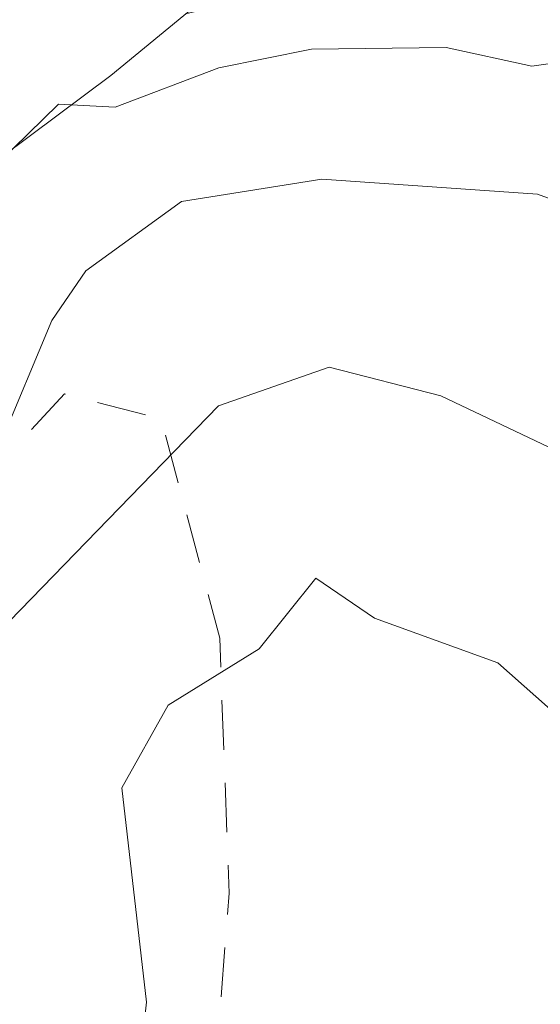
# Model space of a CAD drawing. Units: metres. Extents: x 130176 to 131102, y 6501534 to 6502263.
# Drawn here: x 130691 to 130697, y 6501956 to 6501968 of the extents above; entities that cross this region are included whole.
import ezdxf
from ezdxf.lldxf.tags import DXFTag

# ---------------------------------------------------------------- set-up
doc = ezdxf.new("R2010")
doc.units = ezdxf.units.M
doc.header["$LTSCALE"] = 0.4
for name, color, linetype, lineweight in [('Grundkarta Vätet 4 o 5 20220119#1_1_GI_strands', 7, 'Continuous', 0), ('Grundkarta Vätet 4 o 5 20220119#1_1_hojdkurva_', 7, 'Continuous', 0), ('Grundkarta Vätet 4 o 5 20220119#1_1_hojdpunkt_', 7, 'Continuous', 0), ('Grundkarta Vätet 4 o 5 20220119#1_1_klm_fastgr', 7, 'Continuous', 0), ('Grundkarta Vätet 4 o 5 20220119#1_1_vattendrag', 7, 'Continuous', 0), ('Grundkarta Vätet 4 o 5 20220119#1_1_vägkant', 7, 'Continuous', 0), ('Grundkarta Vätet 4 o 5 20220119#1_1_ägoslagsli', 7, 'Continuous', 0)]:
    doc.layers.add(name, color=color, linetype=linetype, lineweight=lineweight)
tags = doc.linetypes.add('streck_prickad', pattern=[476250, 76200, -152400, 76200, -158750, 12700, 0]).pattern_tags.tags
tags[14:15] = [DXFTag(74, 4), DXFTag(75, 0), DXFTag(340, '0'), DXFTag(46, 1.0), DXFTag(50, 0.0), DXFTag(44, 0.0), DXFTag(45, 0.0)]
tags[12:13] = [DXFTag(74, 4), DXFTag(75, 0), DXFTag(340, '0'), DXFTag(46, 1.0), DXFTag(50, 0.0), DXFTag(44, 0.0), DXFTag(45, 0.0)]
tags[10:11] = [DXFTag(74, 4), DXFTag(75, 0), DXFTag(340, '0'), DXFTag(46, 1.0), DXFTag(50, 0.0), DXFTag(44, 0.0), DXFTag(45, 0.0)]
tags[8:9] = [DXFTag(74, 4), DXFTag(75, 0), DXFTag(340, '0'), DXFTag(46, 1.0), DXFTag(50, 0.0), DXFTag(44, 0.0), DXFTag(45, 0.0)]
tags[6:7] = [DXFTag(74, 4), DXFTag(75, 0), DXFTag(340, '0'), DXFTag(46, 1.0), DXFTag(50, 0.0), DXFTag(44, 0.0), DXFTag(45, 0.0)]
tags[4:5] = [DXFTag(74, 4), DXFTag(75, 0), DXFTag(340, '0'), DXFTag(46, 1.0), DXFTag(50, 0.0), DXFTag(44, 0.0), DXFTag(45, 0.0)]
tags = doc.linetypes.add('Streckad', pattern=[127000, 0, 0, -127000, 0]).pattern_tags.tags
tags[10:11] = [DXFTag(74, 4), DXFTag(75, 0), DXFTag(340, '0'), DXFTag(46, 1.0), DXFTag(50, 0.0), DXFTag(44, 0.0), DXFTag(45, 0.0)]
tags[8:9] = [DXFTag(74, 4), DXFTag(75, 0), DXFTag(340, '0'), DXFTag(46, 1.0), DXFTag(50, 0.0), DXFTag(44, 0.0), DXFTag(45, 0.0)]
tags[6:7] = [DXFTag(74, 4), DXFTag(75, 0), DXFTag(340, '0'), DXFTag(46, 1.0), DXFTag(50, 0.0), DXFTag(44, 0.0), DXFTag(45, 0.0)]
tags[4:5] = [DXFTag(74, 4), DXFTag(75, 0), DXFTag(340, '0'), DXFTag(46, 1.0), DXFTag(50, 0.0), DXFTag(44, 0.0), DXFTag(45, 0.0)]

msp = doc.modelspace()

# ---------------------------------------------------------------- linework, layer by layer
at = {"layer": 'Grundkarta Vätet 4 o 5 20220119#1_1_GI_strands', "color": 8, "linetype": 'streck_prickad', "lineweight": 18, "true_color": 0x808080, "extrusion": (0.0003800417204228811, 0.01735283246626158, 0.9998493560400431), "elevation": 112889.0143853697, "flags": 128}
msp.add_lwpolyline([(11583.42533888483, -6502289.004051547), (11584.69192254548, -6502308.985192049), (11585.33795077759, -6502312.902849444), (11590.63824409945, -6502332.45645655), (11592.7109810717, -6502337.864019265), (11595.67484968629, -6502344.792823599), (11597.30941376154, -6502348.25884781), (11599.08343907251, -6502358.154459705), (11599.75247972293, -6502360.851411496), (11605.33634665178, -6502377.11709951), (11613.61726603275, -6502392.194228135), (11616.91752954304, -6502397.134773791), (11629.20744914533, -6502412.165114062), (11644.17063536086, -6502424.526022595), (11647.52849666181, -6502426.794331965), (11659.53564102317, -6502433.72703907), (11662.67125895809, -6502435.259812882), (11675.73164432582, -6502440.539001907), (11678.14978136038, -6502441.326912524), (11706.84519124449, -6502446.187205085), (11708.30627163584, -6502446.215722036), (11726.85879561118, -6502444.88303242), (11744.84237037889, -6502440.141134133), (11761.64165471285, -6502432.153683496), (11776.66828937384, -6502421.183395252), (11789.40297592068, -6502407.631599781), (11799.40977592231, -6502391.947811907), (11806.33786715882, -6502374.690227046), (11807.12159035412, -6502372.021972512), (11810.75644299288, -6502353.575451137), (11810.86863772468, -6502334.774762168), (11810.34434771692, -6502331.904972215), (11811.23085482854, -6502327.884031978), (11811.33005465271, -6502306.582677166), (11810.92345192741, -6502302.669691184), (11810.56581429512, -6502300.256416203), (11810.58538421656, -6502299.635686177), (11810.41251306725, -6502295.467674012), (11807.59158444398, -6502275.720539799), (11800.90504583696, -6502256.927138954), (11798.80382360639, -6502252.490781852), (11788.56617145884, -6502235.455386444), (11775.15356383988, -6502220.779604373), (11771.80463898884, -6502217.780949713), (11752.90903213741, -6502204.434727142), (11731.45024371174, -6502195.78582659), (11728.54506608803, -6502194.9887507), (11709.52146054652, -6502191.719490083), (11707.51742699031, -6502191.762938858), (11700.16851251755, -6502189.991294526), (11678.72235524383, -6502189.536005215), (11657.67255980974, -6502193.66388132), (11637.98888875325, -6502202.194060191), (11620.57834390589, -6502214.71680578), (11616.59614586612, -6502218.284880481), (11603.0964639082, -6502233.083670635), (11592.82525926932, -6502250.273623493), (11586.1801916498, -6502269.165957728)], close=True, dxfattribs=at)
at = {"layer": 'Grundkarta Vätet 4 o 5 20220119#1_1_hojdkurva_', "color": 9, "linetype": 'Continuous', "lineweight": 18, "true_color": 0xc0c0c0, "extrusion": (0.0003800417204228811, 0.01735283246626158, 0.9998493560400431), "elevation": 112889.0143853697, "flags": 128}
for points in [[(11628.76079665566, -6502391.720947376), (11628.65473674251, -6502389.566866367), (11628.04490847685, -6502389.214817524), (11626.83653591598, -6502388.988914182), (11626.87196382307, -6502388.726188047), (11627.57640457859, -6502388.193690795), (11630.77255237277, -6502387.180903786), (11631.08463955118, -6502386.809154078), (11630.45297899016, -6502385.254032005), (11630.11355578897, -6502384.877928864), (11629.07773434338, -6502384.270703741), (11628.64277476666, -6502383.16777047), (11627.25320788561, -6502383.812389522), (11626.68002127005, -6502383.833956174), (11626.4182381726, -6502383.645878734), (11626.29193373316, -6502382.603345169), (11625.83946751939, -6502381.828656754), (11625.77454676021, -6502380.186034837), (11625.57332259375, -6502379.828623113), (11625.0221885317, -6502379.513439306), (11625.28205531938, -6502378.970867614), (11624.98210482455, -6502377.973182113), (11625.32423828851, -6502377.298197945), (11626.32075076961, -6502376.74207625), (11626.63238184234, -6502376.053774837), (11626.1545380432, -6502375.466252248), (11625.64552083101, -6502375.385904032), (11625.5540477175, -6502375.731749366), (11625.1985117469, -6502376.013998656), (11624.1350149375, -6502376.057368842), (11623.79079007579, -6502375.776051817), (11623.77196127409, -6502374.857228822), (11623.50774981518, -6502374.65141183), (11623.16875267358, -6502374.849651122), (11622.46400392028, -6502375.745850507), (11621.87150295788, -6502376.056738272), (11620.55349810342, -6502376.100663317), (11619.82720862893, -6502375.718240129), (11618.71292871394, -6502375.922183712), (11617.43728089235, -6502377.8895715), (11616.54099348757, -6502378.356734255), (11612.97390849932, -6502380.981309236), (11612.16254116988, -6502381.313775505), (11608.19478733617, -6502380.532250093), (11605.41672155435, -6502378.739089519), (11603.41941002127, -6502377.959706502), (11602.5216995579, -6502376.922047878), (11601.12184866312, -6502376.924503777), (11600.14116014459, -6502376.73913979), (11599.26776631007, -6502377.026608108), (11598.85252079409, -6502376.964839705), (11598.80286605354, -6502376.325812667), (11599.3626579498, -6502375.868661994), (11600.09838412927, -6502374.665620548), (11600.30806433846, -6502374.494982625), (11600.69519508259, -6502374.559815551), (11601.7687812883, -6502375.359850963), (11602.66976276045, -6502376.122414433), (11602.94634784779, -6502375.691240227), (11602.77785897717, -6502373.677773776), (11603.16427261164, -6502372.02059602), (11605.21151117706, -6502370.34687172), (11605.59250040805, -6502369.770361965), (11605.45910446294, -6502369.474946341), (11605.08751190815, -6502369.301868359), (11603.94812012886, -6502369.637312905), (11603.53868214795, -6502370.152362123), (11602.83311842601, -6502371.788971226), (11601.00027577165, -6502372.35411974), (11600.20002808876, -6502372.197292838), (11600.13846669109, -6502371.497070825), (11601.12195768487, -6502369.689196271), (11601.39238854403, -6502367.553838952), (11602.54837130648, -6502364.273997665), (11602.51051026115, -6502363.839189368), (11602.13169292451, -6502363.266920131), (11602.70013479746, -6502362.628127379), (11602.64166950701, -6502361.356366224), (11603.04377060324, -6502360.849673801), (11604.60923535274, -6502359.655510164), (11604.86632316487, -6502359.20864149), (11604.56535965925, -6502358.798414025), (11603.31516132596, -6502358.315949913), (11602.91399895866, -6502357.999051641), (11602.31682835626, -6502357.006415983), (11601.70055620627, -6502355.465671678), (11601.39437106651, -6502354.573575511), (11601.4762901332, -6502354.427353954), (11602.14658774977, -6502353.221801646), (11603.45980869911, -6502353.483402427), (11603.89280200501, -6502353.478836316), (11610.08567976197, -6502354.812681151), (11612.00614058107, -6502354.65954467), (11613.8237815767, -6502354.214763778), (11614.26705975563, -6502353.851335305), (11614.45050475494, -6502353.324576624), (11616.09756953062, -6502352.422855034), (11617.211440982, -6502352.308653537), (11618.04677239669, -6502352.857203781), (11619.11435707045, -6502354.735446554), (11621.56449814453, -6502355.227792489), (11622.10323291242, -6502355.452823543), (11622.5036463254, -6502355.831553333), (11625.23606882451, -6502355.922529556), (11628.2365587647, -6502357.003495928), (11630.04425841122, -6502357.380530209), (11638.92647395429, -6502357.836046657), (11640.0106389983, -6502357.746611791), (11640.37117717843, -6502356.235741503), (11640.78806268065, -6502355.711503776), (11641.38058199329, -6502355.316899891), (11643.24280550419, -6502354.708249622), (11645.3640927073, -6502354.52554369), (11646.45492226859, -6502354.726611618), (11647.28391558385, -6502355.322442693), (11647.69540391927, -6502356.136175987), (11648.15464177807, -6502357.970240958), (11649.21267951465, -6502358.243722322), (11651.0500927272, -6502359.159130854), (11654.71290671394, -6502359.365764393), (11656.54551933958, -6502359.81298003), (11659.7583441581, -6502360.072871557), (11660.82059188716, -6502360.096840476), (11661.54972271857, -6502359.885917711), (11663.47927761998, -6502360.401331425), (11667.13536071629, -6502360.750981912), (11677.43772118507, -6502360.167660934), (11679.28623606779, -6502359.96263589), (11681.46232938866, -6502359.480349152), (11687.85698005149, -6502357.407352665), (11689.39374709252, -6502357.046688261), (11690.05680947259, -6502357.073830582), (11690.55699799001, -6502357.341313425), (11691.45722374191, -6502358.81018166), (11695.12511689669, -6502358.574553044), (11697.62318607854, -6502358.217843642), (11700.98228257007, -6502356.81588519), (11706.58636940302, -6502353.461417899), (11707.33007300788, -6502353.632106432), (11707.63410095378, -6502353.371202317), (11707.62312944275, -6502352.412958517), (11707.33303761598, -6502351.68183303), (11706.47537631635, -6502351.567457833), (11703.52855308673, -6502349.971242566), (11701.46507739059, -6502349.293812159), (11699.6184625121, -6502349.288489865), (11697.02010687284, -6502349.969366877), (11694.42491599566, -6502349.456227909), (11693.42439683603, -6502349.405758243), (11693.04329519644, -6502349.62764794), (11692.78947118271, -6502350.676943785), (11692.24862882497, -6502351.169659451), (11691.36028076442, -6502351.223947593), (11690.62686797223, -6502350.677251671), (11690.21380713191, -6502350.002712112), (11690.13800198208, -6502349.402375199), (11691.48967892539, -6502346.632446584), (11692.21251330388, -6502346.52344814), (11694.73599722292, -6502347.324965592), (11695.88443054947, -6502347.448622678), (11696.36962319274, -6502347.321585407), (11696.87761069776, -6502346.940095528), (11697.35016185086, -6502345.94035543), (11697.33583044999, -6502345.196955058), (11696.98841613264, -6502344.461195499), (11696.34521939779, -6502343.790060435), (11695.06198958921, -6502342.863509104), (11693.11091352169, -6502340.252896366), (11692.91960003304, -6502339.576105353), (11692.93544160264, -6502338.688337304), (11693.13811778072, -6502337.846589012), (11693.45291441877, -6502337.399773092), (11693.75420694886, -6502337.448386095), (11694.47845419255, -6502338.090349698), (11695.77506694933, -6502338.803998044), (11696.28133817358, -6502339.855127535), (11696.45720153819, -6502341.178176725), (11697.28963444285, -6502341.803744282), (11700.05800694674, -6502345.08776886), (11701.0752524843, -6502345.915437439), (11702.0602836855, -6502347.37792677), (11708.25415152836, -6502348.958116192), (11709.88796339921, -6502349.79741383), (11711.07925650229, -6502349.606120283), (11713.48054687365, -6502350.063850987), (11714.74271366047, -6502350.419532361), (11715.2721882362, -6502350.292869776), (11715.21505455535, -6502349.877783702), (11714.52808247584, -6502348.441137882), (11715.63598494404, -6502347.17066634), (11716.59493869992, -6502346.181890744), (11717.62860434225, -6502344.620497538), (11718.16174025367, -6502344.375173794), (11719.07652029443, -6502344.329701882), (11719.17052780454, -6502344.13388906), (11719.02004273629, -6502343.790924003), (11718.18050726677, -6502343.089455818), (11717.67567692443, -6502342.411873141), (11716.31922649971, -6502338.536738734), (11715.81311107168, -6502337.706973562), (11715.31987106437, -6502337.243962551), (11716.68930586269, -6502333.246413638), (11716.7176677345, -6502331.988494469), (11715.78456281012, -6502328.225788598), (11715.6919602617, -6502326.599421717), (11717.71294956058, -6502321.175451543), (11718.10728705419, -6502318.847303771), (11718.03320529644, -6502317.88619932), (11717.33647496198, -6502314.725997561), (11716.28803224433, -6502305.390184162), (11716.34817769313, -6502303.655013748), (11716.72407908191, -6502300.84619705), (11716.43459478625, -6502300.536498898), (11716.01863597466, -6502300.613430627), (11715.66611550574, -6502301.021808073), (11715.32829092526, -6502301.84829987), (11715.27434591658, -6502302.82594592), (11715.10701359611, -6502303.012173836), (11714.75693582918, -6502303.0297041), (11713.70057879789, -6502302.315040553), (11713.56683213498, -6502301.352180921), (11713.89288411539, -6502299.520977572), (11715.47503745126, -6502299.388068193), (11716.58138884463, -6502297.838656671), (11718.10226940211, -6502297.117507243), (11718.4387612951, -6502296.72430836), (11718.0664942411, -6502294.939983257), (11717.08090658204, -6502292.325115386), (11718.59972122609, -6502288.639596399), (11717.25459852921, -6502285.963619746), (11716.64112375373, -6502285.580364438), (11715.86591669148, -6502285.437560333), (11714.56548494433, -6502285.405899422), (11714.27185811462, -6502285.677377603), (11712.93483769444, -6502285.762658035), (11712.3314164994, -6502286.008907379), (11712.63585475438, -6502287.267961502), (11712.42335806632, -6502287.642621041), (11710.25044152096, -6502287.247090966), (11709.15005191369, -6502287.205285494)], [(11532.80987469072, -6502315.695208997), (11533.01741644662, -6502309.742481806), (11533.5172994418, -6502303.373808953), (11534.04773501269, -6502301.507453544), (11533.94939363661, -6502299.667973578), (11535.10388888352, -6502293.721359745), (11535.65824957694, -6502289.17038592), (11535.89943623748, -6502287.03920546), (11536.73145469319, -6502285.733334079), (11539.99156114264, -6502285.830600921), (11543.05827999776, -6502286.220870073), (11544.50497460057, -6502286.74948058), (11546.44993106893, -6502288.542937232), (11547.48578641117, -6502290.397998041), (11549.11999942358, -6502292.216511432), (11550.1913762743, -6502292.956333983), (11551.79006353634, -6502293.345476155), (11554.30943837953, -6502293.464333676), (11556.26233361388, -6502293.802794672), (11557.75569628469, -6502293.667275786), (11559.26328579837, -6502293.050442266), (11561.44701593156, -6502291.66408487), (11563.54510112027, -6502290.835006083), (11567.30194891028, -6502289.451989358), (11570.8739488668, -6502287.295969728), (11571.94336014447, -6502286.659111205), (11573.1502682825, -6502285.242769815), (11578.54303334795, -6502281.913428092), (11583.85314653846, -6502277.754771361), (11587.29234501318, -6502275.47766873), (11589.26695426711, -6502272.62962309), (11592.36616540255, -6502266.813539982), (11593.8592080649, -6502264.424832363), (11595.13212814289, -6502262.964842523), (11595.17305507251, -6502262.917900929), (11596.55894190981, -6502261.824512139), (11600.34623460714, -6502259.307888373), (11602.25056118193, -6502258.20352553), (11604.27870444124, -6502257.760947834), (11608.12255757033, -6502257.79249661), (11610.49210688637, -6502258.16561368), (11611.2988815801, -6502258.605443936), (11613.55936164034, -6502260.390495581), (11616.46187456574, -6502261.873368872), (11617.35982703361, -6502262.504750428), (11618.2196976786, -6502263.63194159), (11619.39122426503, -6502266.045317138), (11620.10759233129, -6502266.759750195), (11622.26760636956, -6502268.109080488), (11626.13193562972, -6502266.265324176), (11626.54999777669, -6502265.898993914), (11626.75508738948, -6502265.414473876), (11623.83221947607, -6502260.703693477), (11623.14951195309, -6502259.103033108), (11622.84066268888, -6502256.400864286), (11622.95695715165, -6502253.91512929), (11623.45212121649, -6502251.748834244), (11624.30451790682, -6502250.15426857), (11626.418566639, -6502249.149394631), (11632.20717681418, -6502248.911308018), (11635.59104417336, -6502251.406216496), (11637.00900093792, -6502253.613569209), (11637.65755353678, -6502256.412915821), (11637.71073783105, -6502256.57087246), (11638.8302608118, -6502260.402055943), (11639.2260848864, -6502260.672853092), (11641.46669703686, -6502262.618110185), (11642.97124048321, -6502263.664044202), (11644.04081324826, -6502264.113692597), (11645.55171096827, -6502264.244101658), (11647.56983483569, -6502265.606486766), (11649.39588917577, -6502266.574119899), (11651.8927727287, -6502269.058622603), (11655.1097122189, -6502271.554819362), (11656.78999277203, -6502272.620873707), (11658.02234306437, -6502273.296658768), (11662.07669852289, -6502274.814222265), (11667.64468619167, -6502278.776181479), (11668.77336734502, -6502279.00064138), (11670.37598030646, -6502278.943294058), (11671.97662130764, -6502279.294210809), (11676.87255057269, -6502281.234868249), (11677.69479329705, -6502281.237899372), (11678.72271552674, -6502281.581540782), (11679.8932834086, -6502282.279154186), (11681.20649694099, -6502283.330739575), (11682.12090351795, -6502284.167467818), (11682.92932530457, -6502285.258958434), (11686.02497686533, -6502286.262690835), (11686.68435650446, -6502288.12852084), (11687.22890724721, -6502288.604986284), (11688.05243351711, -6502288.931720618), (11688.34673439995, -6502288.894272051), (11694.58702030073, -6502291.513163595), (11697.43412121438, -6502292.275873165), (11698.5146338284, -6502292.382304264), (11699.26458923384, -6502292.352576591), (11702.74048943613, -6502291.441221965)], [(11729.15208262146, -6502277.284606273), (11728.18446788493, -6502277.041601217), (11727.1061803059, -6502277.291404244), (11724.85393738731, -6502278.8170464), (11723.37113087364, -6502279.571524632), (11719.50353910872, -6502279.486080728), (11717.28385687253, -6502279.078189202), (11716.57710195821, -6502279.319953538), (11715.58240803884, -6502279.972946675), (11714.5153565301, -6502280.076391542), (11713.622735812, -6502280.593185442), (11713.03695088375, -6502281.532674729), (11709.889400545, -6502284.307471033), (11709.02656974618, -6502284.409950066), (11708.40442937508, -6502284.671168677), (11705.79617877618, -6502286.668003545), (11705.12664595679, -6502288.402773458), (11705.10067667897, -6502289.453054024), (11704.25335277216, -6502290.313517692), (11703.56754389691, -6502290.291883865), (11702.32218654525, -6502290.796152208), (11701.20549388358, -6502291.046630295), (11699.57267858491, -6502291.102756181), (11698.53121009707, -6502290.90256294), (11697.90396949029, -6502291.004324604), (11695.48874939799, -6502290.09919095), (11694.25010795307, -6502289.582651091), (11693.31906940733, -6502289.399056605), (11693.24879265613, -6502289.400904399), (11691.75952634812, -6502288.624082855), (11689.67921023033, -6502287.880272998), (11688.19141017004, -6502287.159616087), (11687.33562976697, -6502285.319708589), (11685.5589240428, -6502284.314964671), (11684.7453304027, -6502281.477528661), (11683.40689900464, -6502280.205983561), (11681.91784833282, -6502279.068965368), (11679.61637369416, -6502278.012097658), (11676.2022851512, -6502277.163628628), (11672.2883206752, -6502276.317152329), (11670.96948561597, -6502276.246897956), (11668.66462738939, -6502276.484324939), (11667.39210213891, -6502276.256857147), (11665.01115891853, -6502274.381508065), (11662.82444225588, -6502273.160058719), (11661.72861030088, -6502271.97107238), (11658.39402763434, -6502269.562325966), (11657.93740363371, -6502269.081547939), (11657.50484395764, -6502268.092809129), (11657.28251838926, -6502267.94499101), (11656.74368999769, -6502267.834830821), (11654.22302191491, -6502266.022730837), (11653.37089254574, -6502264.710603441), (11650.96391902391, -6502262.692467522), (11646.90858950047, -6502258.672508839), (11645.07008166593, -6502255.87751476), (11643.90536643469, -6502253.367278402), (11642.53336815194, -6502252.258211789), (11638.82224755927, -6502246.293033391), (11635.88020203957, -6502243.45782602), (11635.07571829722, -6502241.990494344), (11633.87517278055, -6502240.731669248), (11633.12468921747, -6502239.647706758), (11628.60449853199, -6502231.265768867), (11626.31767500293, -6502227.52677959), (11625.30929957565, -6502226.306317602), (11624.77518559809, -6502225.273406832), (11622.07621166745, -6502221.110611477), (11620.53577633291, -6502219.442597423), (11619.41276301795, -6502221.251337404), (11616.93927628757, -6502222.698730852), (11615.01975661888, -6502224.507825586), (11614.19832400766, -6502224.679480714), (11613.14165398716, -6502225.599360077), (11611.77259544342, -6502226.359533374), (11609.48471424396, -6502227.46545262), (11607.74164077508, -6502227.949641925), (11606.39954242843, -6502228.596301568), (11605.25513339432, -6502229.695863), (11603.82831269403, -6502231.80957361), (11602.76128343109, -6502234.189912012), (11602.16946653683, -6502234.912329905), (11601.59770037885, -6502235.316308715), (11600.86000327376, -6502235.512439458), (11598.97796953594, -6502235.493438223), (11596.69167906368, -6502236.121552073), (11594.55778280118, -6502236.473708274), (11594.27147957108, -6502236.520956799), (11593.53999931843, -6502236.806747426), (11592.78233986075, -6502237.384366784), (11591.27872065091, -6502238.820905388), (11590.23795879202, -6502240.303394305), (11589.64048312135, -6502241.771079379), (11588.7986903579, -6502244.819720934), (11588.72401559953, -6502247.624304668), (11587.90898303385, -6502252.874632319), (11586.2146598906, -6502261.001380187), (11584.67064401829, -6502265.554838921), (11584.09354141077, -6502266.170749994), (11580.65515479517, -6502269.662577258), (11575.69300745643, -6502275.070850539), (11570.27708428841, -6502279.596083603), (11567.45476906468, -6502282.328593936), (11565.59340389177, -6502283.512125387), (11560.61566076857, -6502286.221497308), (11557.0853472249, -6502287.048943075), (11552.70387370691, -6502287.54794047), (11550.59328297267, -6502287.21357692), (11548.22876013903, -6502285.704238067), (11547.9395187623, -6502285.123272666), (11548.05159604948, -6502284.437074449), (11546.4121189418, -6502283.698370546), (11545.42365930688, -6502283.66478031), (11544.31636347562, -6502282.686407354), (11542.29648630035, -6502282.102320176), (11541.25665767711, -6502281.505050687), (11540.60189881508, -6502280.705843781), (11539.89611398177, -6502278.693386734), (11539.5465838264, -6502278.130901818), (11539.1121080576, -6502277.812879388), (11538.90454676563, -6502277.750153554), (11538.84538954805, -6502277.8762344), (11539.19642418457, -6502279.03233086), (11538.88329996331, -6502280.167055324), (11538.54179654023, -6502280.379973127), (11537.79106727291, -6502280.286659827), (11537.0184394772, -6502280.412292771), (11534.33863380648, -6502277.852266774), (11534.25874382008, -6502277.453632438), (11535.24024514409, -6502275.355193878), (11535.34319055129, -6502274.371464018), (11535.22395481691, -6502273.154282501), (11534.44890050614, -6502270.588949986), (11534.28015475127, -6502268.453635862), (11534.07703740559, -6502265.055115698), (11534.23684894076, -6502264.232584413), (11533.50148815639, -6502262.465647927), (11533.18804570151, -6502260.288106637), (11533.38776976869, -6502259.378976147), (11532.97476065986, -6502256.859080834), (11533.14920096276, -6502252.933915663), (11533.55895281189, -6502250.848547506), (11533.30914866983, -6502247.722855582), (11533.41556567364, -6502246.260025593), (11533.0335251141, -6502242.904419178), (11532.7615107378, -6502242.493741253), (11532.70694803575, -6502241.953503669), (11532.31570509462, -6502241.644211835), (11533.07119270065, -6502238.683812007), (11532.84985900902, -6502236.64173393), (11532.42837210908, -6502235.561434129), (11532.47614092988, -6502231.357517684), (11531.88277848465, -6502228.897024656), (11531.98085563325, -6502230.807722333), (11531.17410478238, -6502230.6890731), (11530.63128654071, -6502231.054203839), (11530.38911287903, -6502230.915010829), (11530.34870606693, -6502230.817308646)], [(11529.8160553196, -6502196.056600736), (11529.99788292023, -6502198.771059723), (11530.44869166131, -6502199.648439522), (11532.09304158787, -6502201.081816123), (11532.3264904151, -6502201.623259544), (11533.54949093805, -6502208.377365981), (11534.42958648903, -6502210.806761286), (11534.85434636474, -6502213.386882106), (11534.94203290639, -6502215.389010935), (11534.13671054248, -6502220.326245142), (11535.22875420974, -6502223.023586827), (11535.76251696505, -6502228.272427673), (11535.82387399879, -6502229.213677304), (11534.45679784958, -6502233.226845043), (11534.07734039511, -6502233.764095682), (11534.6961391198, -6502235.93050791), (11534.9035997932, -6502238.070230315), (11534.79011592403, -6502239.843039289), (11535.10455937864, -6502240.678262101), (11537.6757128777, -6502242.452148749), (11537.66512366245, -6502243.227958636), (11537.36386705755, -6502247.5850545), (11537.44149624405, -6502249.362580541), (11539.20270927904, -6502255.721143023), (11540.42674609735, -6502259.159341831), (11541.03764523199, -6502260.16203221), (11541.05023175582, -6502261.21825491), (11541.68323725219, -6502262.7594518), (11542.04226692138, -6502265.221465521), (11543.85101503684, -6502268.683337957), (11541.72741000237, -6502269.530759691), (11541.205520172, -6502269.915481395), (11540.83200809561, -6502271.413203772), (11540.89349640478, -6502272.301229794), (11541.56957531163, -6502274.280763447), (11541.93635301442, -6502276.22140208), (11543.16847991423, -6502278.364020611), (11543.62528944388, -6502278.885896264), (11544.86627204085, -6502279.662493879), (11545.15304832867, -6502280.484421495), (11545.61928852079, -6502281.211534892), (11546.80680542467, -6502282.161007942), (11548.05850678317, -6502282.410822902), (11550.04935536259, -6502281.901458286), (11551.38125926648, -6502281.336143964), (11552.98232651057, -6502281.717492617), (11554.3830998931, -6502281.554884054), (11557.67152758431, -6502280.37846335), (11560.96562127138, -6502278.328263856), (11568.24625122191, -6502273.263978824), (11569.2599300724, -6502271.742626089), (11570.42938940645, -6502271.072212493), (11571.13942776175, -6502270.360398465), (11572.86164300405, -6502267.610234426), (11574.99548486038, -6502264.656516636), (11575.80587381621, -6502264.229129462), (11576.94043129633, -6502264.110036584), (11577.23917870244, -6502263.856828126), (11577.65102325131, -6502263.244365805), (11577.66930113406, -6502262.193584268), (11578.84324242786, -6502260.796526344), (11579.34313865837, -6502259.887152581), (11580.05050317171, -6502258.037227354), (11581.9513578159, -6502250.970537741), (11582.56273602114, -6502246.569465943), (11582.6243420373, -6502244.337426543), (11582.22974081197, -6502242.221887239), (11582.67906155874, -6502238.808418968), (11582.58044925135, -6502236.984524474), (11581.12113183887, -6502233.7095202), (11580.12392148415, -6502230.695132677), (11578.19840840223, -6502227.271456587), (11576.78440653171, -6502224.070853104), (11574.59612181287, -6502221.181486155), (11573.53062019953, -6502219.375859748), (11571.581284711, -6502216.928704842), (11570.16005790832, -6502214.397490322), (11570.39499285832, -6502213.281176024), (11572.97245897421, -6502207.841432461), (11571.57074766688, -6502204.165264083), (11573.95121130516, -6502203.473818867), (11576.01688543352, -6502202.214902813), (11578.09652228821, -6502201.558948728), (11580.07630635426, -6502201.206797921), (11581.95623762938, -6502201.15845035), (11583.73631611558, -6502201.413906055), (11584.71327812612, -6502201.130741519), (11586.37294228981, -6502201.455218197), (11590.50767376596, -6502201.140462902), (11592.04200926697, -6502200.903792484), (11593.29883213372, -6502201.45761801), (11593.80132215792, -6502201.582678436), (11594.56762172857, -6502201.773396152), (11595.64205937791, -6502201.790219989), (11596.65671493764, -6502201.519898993), (11598.04290339793, -6502200.48058225), (11599.85044848634, -6502197.674112131), (11600.25865765881, -6502197.389826986), (11603.76691296958, -6502193.895358407), (11605.56389350248, -6502192.500372039), (11607.98549089767, -6502192.068522448), (11610.5497409206, -6502192.068413713), (11614.77331800141, -6502193.773160446), (11617.06163294499, -6502195.026012756), (11618.60615951239, -6502196.959490511), (11621.02428610168, -6502200.989305859), (11622.84755897925, -6502205.973822475), (11624.39592530457, -6502207.49859583), (11625.56176848019, -6502209.381141418), (11627.15356592194, -6502212.667399503), (11628.03623859723, -6502214.997492351), (11630.23845971297, -6502219.203371637), (11631.63293442504, -6502222.713807235), (11634.20181937296, -6502225.281322782), (11634.73084193743, -6502226.539347329), (11634.58232745476, -6502228.005075449), (11636.69169980106, -6502229.841254639), (11636.78564630873, -6502231.078560333), (11638.75535758435, -6502235.114196764), (11640.2756672655, -6502239.666359862), (11640.29397305107, -6502240.233235638), (11640.9249973873, -6502242.405291786), (11642.13364215484, -6502245.108548882), (11644.38124145092, -6502248.684997723), (11646.97756662156, -6502251.565408028), (11648.06093467745, -6502253.380118312), (11648.81727395278, -6502254.14482354), (11649.68870246565, -6502256.013724716), (11650.51712124118, -6502257.278800096), (11651.04336717473, -6502257.984888829), (11653.13000176152, -6502259.894237952), (11654.61568768366, -6502261.529555915), (11655.33888227529, -6502262.882209474), (11657.05779993913, -6502264.688602507), (11657.89469571595, -6502266.494818833), (11659.09676285462, -6502268.162119055), (11663.12904703779, -6502271.712604762), (11666.99304879876, -6502274.003455632), (11668.16725905349, -6502274.140762879), (11673.83633996689, -6502273.553327592), (11675.22867319677, -6502273.592195471), (11676.64462110008, -6502274.131316116), (11680.26192554403, -6502275.581981793), (11682.37999132339, -6502275.936810589), (11683.4943990905, -6502276.546324378), (11684.62280824452, -6502277.604481864), (11685.70932471118, -6502278.967915822), (11686.52280273299, -6502280.53684978), (11687.22627295569, -6502282.559569825), (11687.76913786575, -6502283.2979545), (11688.5135122315, -6502283.891253454), (11689.38189881949, -6502285.067468503), (11690.1949107641, -6502285.5348215), (11692.41957492233, -6502286.218559707), (11693.93336230681, -6502287.190038625), (11695.5190808064, -6502287.81165781), (11696.74427463873, -6502288.768224404), (11698.42990832258, -6502289.352966769), (11701.0455490534, -6502289.477335187), (11702.73976863483, -6502289.166191782), (11703.87751024012, -6502288.302570573), (11704.27729134466, -6502287.690729973), (11704.88235915221, -6502286.159091057), (11708.02979344932, -6502283.248552968), (11709.18052770723, -6502282.666285631), (11709.94594669296, -6502282.024534264), (11710.76529664841, -6502280.701979493), (11711.03987851956, -6502279.63940378), (11712.38024116848, -6502277.71618646), (11712.9038758508, -6502276.655952188), (11714.03032423475, -6502276.304612484), (11715.56174900271, -6502275.005174795), (11716.60007577336, -6502275.254311616), (11720.73708466157, -6502275.726862947), (11724.2733552087, -6502275.720160428), (11725.0785839155, -6502275.426404221), (11725.87566902783, -6502274.916411355)], [(11584.31931373191, -6502131.520886961), (11586.87653246064, -6502131.859612621), (11587.40222253073, -6502132.358682653), (11587.66369895391, -6502133.179519672), (11587.50358025739, -6502133.557227135), (11586.74758757941, -6502134.006843904), (11587.71391542282, -6502134.417567132), (11588.0960414496, -6502134.822493117), (11590.48792808391, -6502136.160506211), (11590.56844313277, -6502135.937181855), (11589.93413275687, -6502134.027193344), (11590.0555389277, -6502133.250798968), (11590.80843684114, -6502132.458986737), (11592.28708211652, -6502131.73979244), (11592.71721812069, -6502131.530579744), (11593.81089682674, -6502131.410325243), (11595.18728691097, -6502131.595664009), (11599.52793452915, -6502132.837685668), (11601.47388189579, -6502133.651879302), (11604.20653192718, -6502135.670762477), (11605.38908769157, -6502136.201485458), (11608.01513564287, -6502136.156676447), (11615.80056369366, -6502135.479203479), (11616.42594817808, -6502135.361420683), (11617.32545711047, -6502135.669206709), (11619.94684832274, -6502137.561485241), (11622.39371067107, -6502138.931556173), (11624.71985234117, -6502139.642190719), (11626.92527333281, -6502139.693388863), (11629.00997364798, -6502139.085150626), (11631.89034623206, -6502134.846123794), (11634.37877674295, -6502134.751942007), (11639.17249756909, -6502136.780115828), (11640.47760101743, -6502137.488706467), (11641.06291829633, -6502137.983502088), (11641.23693279662, -6502138.526259644), (11641.16551029435, -6502139.14160997), (11639.87592790564, -6502142.684799571), (11639.3709998647, -6502145.043569376), (11638.82494751914, -6502145.090702744), (11638.57424808586, -6502145.466401624), (11638.73389233377, -6502148.01981518), (11637.95730332149, -6502150.180097394), (11636.83428561771, -6502155.883877043), (11636.04161559679, -6502159.782824686), (11634.49942165541, -6502167.787332454), (11634.65277501519, -6502180.431153429), (11634.26673730795, -6502183.874531503), (11634.30804800385, -6502185.498654487), (11635.01609759422, -6502192.411975253), (11635.72280785065, -6502197.197304985), (11635.13825017561, -6502203.450353413), (11635.83839549426, -6502210.525518724), (11636.3858587, -6502212.662340219), (11636.45697323929, -6502214.118447714), (11636.81426776044, -6502215.684719535), (11637.88981117536, -6502217.752563201), (11638.49622327165, -6502218.261514692), (11639.33654793675, -6502219.729659966), (11639.89382152947, -6502220.572195574), (11640.46854777472, -6502222.50001471), (11641.40005699764, -6502224.477130516), (11641.36370416632, -6502225.097445657), (11640.8449968375, -6502225.645063239), (11641.72047536748, -6502227.227458468), (11642.30428353066, -6502229.890419947), (11642.23275851929, -6502231.51259679), (11641.83389004945, -6502233.250434575), (11642.12666208482, -6502235.08602114), (11645.36028954389, -6502240.923038689), (11645.56685463204, -6502242.757708327), (11648.7187012486, -6502246.845457997), (11650.95013008718, -6502249.543600835), (11651.86468292779, -6502252.735634749), (11652.40035433608, -6502254.074152292), (11653.51327258845, -6502255.140160746), (11654.00328918943, -6502256.326501059), (11655.62592956111, -6502257.579430944), (11655.94133809547, -6502257.985160717), (11656.5393768367, -6502259.253328504), (11656.85944771076, -6502260.883140448), (11660.38448784805, -6502264.596909462), (11661.91633955334, -6502265.669901125), (11663.22011368561, -6502266.750947174), (11664.00068220591, -6502267.367554025), (11664.83149432185, -6502267.725359943), (11667.48459234195, -6502269.744263362), (11668.57179430758, -6502270.037807876), (11670.47509900244, -6502270.252065612), (11672.10436347225, -6502270.121230649), (11672.9378869075, -6502269.775328359), (11673.66214008454, -6502269.115129449), (11674.35560391852, -6502268.327561313), (11676.2471299545, -6502267.902179612), (11677.99105411703, -6502269.942314087), (11680.16679578807, -6502271.268470488), (11682.00397834389, -6502271.313092155), (11682.7234501969, -6502271.96596048), (11683.32157464272, -6502273.104416312), (11684.22224692497, -6502274.077683042), (11689.81792200111, -6502275.962877347), (11690.85161677668, -6502276.852446781), (11692.29214745778, -6502277.66742516), (11694.17506788549, -6502279.23081385), (11694.75144974677, -6502280.537887902), (11695.41380365644, -6502281.240799256), (11697.04433345609, -6502282.185925946), (11698.78432350947, -6502283.661903324), (11700.29132498337, -6502284.170633912), (11701.01302260277, -6502284.640781744), (11701.67820941779, -6502283.769900212), (11702.76620729738, -6502283.059864002), (11703.30445211397, -6502282.046763159), (11702.95068517486, -6502279.455114903), (11703.12213201842, -6502277.439665666), (11703.53785188904, -6502276.483433), (11704.293392212, -6502275.47453594), (11704.50341178224, -6502274.155363346), (11705.13446071232, -6502272.205481405), (11706.23350451423, -6502270.561650697), (11706.31869436169, -6502268.619845915)]]:
    msp.add_lwpolyline(points, dxfattribs=at)
at = {"layer": 'Grundkarta Vätet 4 o 5 20220119#1_1_hojdkurva_', "color": 9, "linetype": 'Continuous', "lineweight": 18, "true_color": 0xc0c0c0, "extrusion": (0.0003800417204228811, 0.01735283246626158, 0.9998493560400431), "elevation": 112889.0143853696}
msp.add_lwpolyline([(11723.70300858435, -6502273.284405079), (11723.6729157031, -6502273.372774244), (11721.48900897114, -6502273.010810833), (11717.58075814994, -6502272.696959917), (11714.02574587435, -6502272.809608625), (11711.71969795766, -6502273.494508508), (11710.31241582201, -6502274.110552823), (11707.43021976165, -6502274.843552955), (11707.2433834657, -6502277.040916923), (11707.02897875206, -6502277.401418013), (11707.10702289029, -6502278.360037614), (11706.23140455416, -6502276.960999778), (11706.02608201882, -6502276.956508763), (11705.86303995613, -6502277.40937088), (11707.24274865748, -6502280.728872823), (11707.34525175997, -6502281.595165536), (11705.63986987766, -6502283.04122625), (11702.23577201141, -6502286.701520219), (11700.90668582938, -6502287.199079075), (11699.54598655459, -6502286.88365397), (11696.39341551614, -6502285.462597304), (11695.44512281813, -6502284.550854009), (11693.25025798547, -6502283.368179984), (11691.10912650481, -6502282.735153872), (11689.64024059885, -6502280.682482836), (11688.83119113429, -6502278.723755046), (11686.80234086795, -6502276.562818033), (11685.7658937758, -6502275.96155269), (11683.56749670609, -6502275.105971116), (11681.52366030464, -6502273.677974634), (11677.5578255535, -6502272.403272646), (11676.98619991183, -6502272.038263001), (11676.10872209672, -6502271.175943159), (11675.12592210842, -6502270.608444946), (11674.09815143037, -6502271.241916087), (11670.41159365277, -6502272.433436337), (11668.32928436197, -6502272.371385596), (11664.84131420574, -6502270.812263596), (11663.06740543939, -6502269.140606554), (11661.04283071043, -6502267.610563762), (11658.94235495739, -6502265.671289181), (11657.57080225736, -6502263.519784653), (11656.13698600341, -6502261.836763892), (11655.86791339383, -6502261.237824731), (11655.69759665203, -6502260.026301783), (11654.86172016804, -6502258.342121815), (11652.80899504167, -6502256.521720661), (11652.43153800989, -6502255.885030832), (11650.56078936882, -6502253.969516714), (11650.02016264934, -6502252.73029609), (11648.85475611524, -6502251.807439121), (11648.31704655482, -6502249.836518469), (11646.56193133716, -6502247.458420863), (11645.73665864642, -6502246.843707746), (11644.24468818299, -6502245.412239891), (11643.84564981115, -6502244.744506927), (11643.71947775733, -6502243.961723196), (11642.30542543077, -6502241.535949519), (11642.09731006899, -6502239.313060383), (11641.02466447447, -6502236.402395268), (11639.81420318867, -6502231.086975175), (11639.47908853542, -6502229.648004981), (11639.45564719159, -6502229.317585857), (11639.47690008757, -6502228.776477698), (11639.25986558025, -6502228.312987491), (11638.76904697794, -6502227.547283626), (11637.57534914017, -6502226.418211469), (11637.43923426283, -6502226.070973835), (11637.77097210277, -6502224.818044811), (11637.71913713927, -6502224.013890577), (11637.04710612623, -6502222.637471671), (11636.47310244153, -6502221.85922468), (11635.61133407665, -6502219.138770834), (11634.32782761916, -6502216.565136506), (11633.7026608855, -6502214.269101525), (11632.8622126075, -6502207.996803208), (11632.2280170757, -6502206.970140641), (11631.95646813125, -6502205.377748057), (11630.8125662251, -6502202.179157506), (11628.39811282797, -6502195.231445541), (11628.23171698444, -6502193.818194321), (11628.5361600556, -6502192.285670682), (11624.99739044733, -6502188.920331452), (11618.36847042042, -6502182.010011377), (11616.50158438746, -6502180.49660669), (11614.4056107845, -6502179.062063986), (11612.3620794263, -6502178.024691827), (11610.76891851696, -6502177.560077457), (11609.22789506377, -6502177.514013022), (11607.0203856862, -6502178.127364291), (11605.95739970798, -6502180.309214604), (11604.19631069139, -6502181.956284677), (11602.34160047189, -6502182.588431044), (11599.68690510044, -6502182.888816469), (11598.81602316273, -6502182.628367188), (11598.03778253097, -6502182.153434148), (11595.89076218217, -6502181.07046981), (11594.64313304551, -6502179.084586602), (11594.35164095383, -6502177.749037724), (11594.33148838692, -6502176.601962211), (11595.18800930166, -6502173.85940905), (11595.25635302306, -6502172.730003886), (11594.97251379818, -6502171.413581039), (11593.51414741738, -6502166.980395865), (11593.02949280379, -6502165.982781395), (11592.85025675332, -6502165.613841381), (11592.08733371129, -6502164.709714723), (11588.32651194794, -6502162.752035681), (11585.10461202583, -6502161.98283358), (11580.55313523146, -6502161.490229532), (11579.33277859001, -6502161.973224823), (11577.47981460077, -6502163.265860525), (11576.51163783203, -6502163.346806698), (11575.20485540406, -6502162.890905859), (11574.06536332888, -6502162.145661399), (11573.24048715334, -6502161.213979566), (11572.32794473583, -6502159.632413846), (11570.57086501058, -6502158.231475066), (11570.51652554454, -6502158.279002037), (11568.72755613811, -6502159.843689803), (11569.31419414837, -6502160.648869212), (11568.4382355216, -6502162.401940593), (11566.46666037306, -6502162.978749214), (11565.65750921955, -6502163.525791769), (11564.09097613313, -6502166.788614991), (11563.83217443113, -6502168.041687827), (11562.82205584555, -6502169.770389656), (11562.6524441058, -6502170.306160481), (11562.28416768535, -6502172.446712852), (11562.76418691114, -6502173.360470273), (11562.73626060065, -6502173.819652995), (11562.18116331123, -6502174.552748397), (11559.66326092264, -6502176.838634619), (11559.08620502787, -6502179.090094156), (11558.4411048053, -6502179.808499213), (11558.3998481339, -6502181.158990154), (11558.21095328572, -6502181.968693631), (11557.66224171766, -6502182.806736077), (11556.83903050473, -6502183.417133931), (11556.18048786431, -6502184.159848151), (11554.98976830632, -6502188.366510449), (11554.28030564147, -6502189.345629551), (11554.90393583666, -6502191.056426522), (11555.86408369938, -6502194.854437667), (11556.46393108202, -6502199.559775027), (11557.24197729923, -6502201.343759218), (11558.02199431742, -6502205.100102342), (11559.78354459486, -6502206.809922656), (11560.33154286402, -6502207.759402554), (11561.37024352185, -6502213.328221612), (11561.94410456671, -6502216.443027588), (11562.92441004666, -6502217.210949557), (11563.81286760571, -6502218.291212802), (11565.43346411281, -6502219.746019598), (11567.18869029079, -6502222.045425884), (11572.08693714772, -6502230.36744511), (11572.78980239806, -6502232.14502924), (11573.72253820267, -6502235.684726628), (11574.65202717793, -6502242.551805676), (11574.69077768996, -6502244.958711222), (11574.23585614351, -6502249.021276592), (11573.18577377507, -6502251.859701323), (11570.51512024783, -6502256.344265454), (11569.32503640496, -6502259.533073756), (11568.65728391872, -6502260.302679964), (11564.83115737887, -6502263.519699989), (11560.92555607543, -6502266.200451282), (11556.85974081063, -6502269.717348751), (11555.76531542981, -6502269.724937084), (11553.43240786734, -6502269.062244259), (11551.23518576232, -6502271.149840153), (11550.68194655754, -6502272.020508734), (11549.76338360759, -6502271.401335029), (11548.41619538985, -6502269.641053535), (11547.87829165827, -6502268.584783903), (11547.90935276912, -6502267.903934333), (11547.14877301305, -6502264.71340679), (11546.9890439592, -6502261.139622255), (11547.12818281762, -6502257.611850475), (11546.3959055739, -6502256.2218465), (11546.63245684837, -6502254.862540598), (11546.45423597441, -6502252.781907165), (11546.20928121801, -6502251.523019365), (11545.70849439036, -6502250.11436322), (11544.94676140574, -6502244.577611996), (11544.33821497596, -6502241.09597307), (11543.31520787314, -6502238.662425786), (11544.00345351659, -6502235.6562369), (11543.46795343813, -6502233.54148107), (11543.35288760314, -6502231.196328491), (11542.22412990792, -6502227.986713261), (11541.44208684635, -6502227.019372039), (11539.96903280645, -6502225.686614191), (11539.46285295066, -6502227.259613713), (11539.17553738546, -6502227.032590024), (11538.94772544464, -6502226.191268623), (11537.79094546946, -6502219.381938807), (11537.77157626181, -6502216.580086291), (11537.03870770113, -6502210.741891743), (11535.65067940415, -6502203.194778165), (11535.57210766935, -6502202.574950737), (11534.97425993465, -6502201.836026531), (11531.37980339173, -6502199.383111919), (11530.34753130358, -6502198.304274837), (11530.04220861287, -6502197.247500569), (11529.98325532045, -6502196.051694189)], dxfattribs=at)
at = {"layer": 'Grundkarta Vätet 4 o 5 20220119#1_1_hojdpunkt_', "color": 8, "linetype": 'Continuous', "lineweight": 18, "true_color": 0x808080, "extrusion": (0.0003800417204228811, 0.01735283246626158, 0.9998493560400431), "elevation": 112889.0143853697, "flags": 128}
msp.add_lwpolyline([(12057.09740918436, -6502578.386398409), (11386.31457784145, -6502592.929414636), (11370.60869992157, -6501868.510689059)], dxfattribs=at)
at = {"layer": 'Grundkarta Vätet 4 o 5 20220119#1_1_klm_fastgr', "color": 20, "linetype": 'Streckad', "lineweight": 18, "true_color": 0xff3f00, "extrusion": (0.0003800417204228811, 0.01735283246626158, 0.9998493560400431), "elevation": 112889.0143853696}
msp.add_lwpolyline([(11835.2312788499, -6502014.618043406), (11836.42264075643, -6502024.206081368), (11866.27748213249, -6502264.47326651), (11819.77749558571, -6502392.531903777), (11721.26815549558, -6502371.118710253), (11604.00867790505, -6502345.629723405), (11575.33361361543, -6502477.547171932), (11692.59308432813, -6502503.03617321), (11721.26815549558, -6502371.118710253)], dxfattribs=at)
at = {"layer": 'Grundkarta Vätet 4 o 5 20220119#1_1_vattendrag', "color": 171, "linetype": 'Continuous', "lineweight": 18, "true_color": 0x7f7fff, "extrusion": (0.0003800417204228811, 0.01735283246626158, 0.9998493560400431), "elevation": 112889.0143853697, "flags": 128}
msp.add_lwpolyline([(11710.31829086834, -6502346.675994007), (11703.92395613902, -6502345.230169815), (11699.16506481688, -6502342.335212792), (11696.53272307947, -6502336.839450127), (11695.61086106487, -6502330.252318041), (11693.64581134037, -6502327.11618681), (11694.02773316179, -6502321.950733931), (11693.9701501959, -6502315.785686253), (11692.72533301129, -6502313.00129202), (11689.54358801603, -6502310.091603792), (11687.73262833953, -6502308.101118973), (11687.86596173748, -6502307.024480758), (11688.93593222287, -6502306.440943941), (11687.68709762236, -6502303.226430104), (11685.71133478712, -6502298.943313251), (11683.47493128039, -6502297.458652238), (11683.66924003866, -6502295.234358815), (11685.0092251668, -6502292.855978571), (11685.9900983794, -6502290.409259737), (11687.47546915454, -6502288.2446001), (11689.71455093896, -6502290.016007518), (11692.18208951858, -6502293.219138148), (11694.41112776257, -6502293.915246551), (11698.35064573016, -6502293.519985526), (11699.77437157714, -6502292.431294507), (11701.78030958098, -6502292.2691725), (11703.62947925796, -6502290.674657667), (11709.10998680574, -6502286.393588992), (11709.28684221233, -6502289.976579838), (11711.19091657777, -6502294.260366288), (11714.76194865842, -6502292.793154255), (11714.92206483191, -6502294.583980078), (11713.81254520661, -6502298.60914334), (11711.62769854155, -6502302.644350607), (11711.67590753513, -6502307.80578587), (11711.79111801352, -6502312.464745336), (11713.61747778587, -6502316.104021981), (11712.74110194212, -6502322.062714668), (11709.98341709024, -6502326.174965329), (11708.73319880425, -6502330.488214199), (11709.05276158109, -6502333.998179245), (11710.30092661246, -6502337.141006482), (11713.80290395373, -6502343.632346355)], close=True, dxfattribs=at)
at = {"layer": 'Grundkarta Vätet 4 o 5 20220119#1_1_vägkant', "color": 34, "linetype": 'Streckad', "lineweight": 18, "true_color": 0x994c00, "extrusion": (0.0003800417204228811, 0.01735283246626158, 0.9998493560400431), "elevation": 112889.0143853696}
msp.add_lwpolyline([(11860.89849932677, -6502281.52724089), (11852.16514794759, -6502308.092797774), (11843.98947959722, -6502331.67005454), (11843.41912394482, -6502333.474394941), (11842.92740494039, -6502334.224018238), (11842.43571106326, -6502334.973658856), (11841.94400570801, -6502335.7232953), (11841.45225225839, -6502336.472906091), (11840.98691188846, -6502337.139529678), (11840.48877109422, -6502337.780933806), (11839.84805895607, -6502339.307014657), (11838.99505544399, -6502340.540717734), (11837.8615938609, -6502341.351502706), (11836.06478486488, -6502342.023360471), (11835.27943986831, -6502342.519251888), (11834.56074773563, -6502342.926348832), (11833.83413146742, -6502343.307906108), (11833.09764198405, -6502343.662511958), (11832.34933025476, -6502343.988754659), (11831.58724721789, -6502344.285222495), (11830.92879269999, -6502344.525439269), (11830.27019270484, -6502344.76414669), (11829.61083132266, -6502345.000094547), (11828.95009261597, -6502345.232032548), (11828.28736066731, -6502345.458710445), (11827.1750957005, -6502345.835843146), (11826.06340580763, -6502346.214475635), (11824.9508207185, -6502346.590169105), (11823.83587020939, -6502346.958484764), (11822.71708400795, -6502347.314983748), (11821.11586690015, -6502347.813458073), (11819.51461093423, -6502348.311801098), (11817.91334248036, -6502348.810100295), (11816.31208790679, -6502349.308443091), (11814.71087356341, -6502349.806916945), (11784.68021771837, -6502358.986990245), (11768.22831143935, -6502362.078904303), (11758.82822106044, -6502362.999381789), (11718.25972161198, -6502365.714517131), (11679.18871920005, -6502368.375634354), (11678.70631175583, -6502368.4479077), (11678.22390431135, -6502368.520181036), (11677.74149686812, -6502368.592454381), (11677.25908942461, -6502368.664727716), (11676.7766819814, -6502368.737001064), (11676.0324941535, -6502368.856202393), (11675.29115380819, -6502368.990004152), (11674.55212233648, -6502369.137901787), (11673.81486109243, -6502369.299390796), (11673.07883146558, -6502369.473966651), (11672.42225139671, -6502369.666001145), (11671.7842438433, -6502369.907628059), (11671.16085370245, -6502370.18950159), (11670.54812589301, -6502370.502275967), (11669.94210530378, -6502370.836605367), (11669.32665187949, -6502371.200606979), (11668.73070505094, -6502371.583278683), (11668.15014768704, -6502371.984975168), (11667.58086269271, -6502372.406051134), (11667.01873294986, -6502372.84686127), (11666.48319035225, -6502373.287237314), (11665.96497995178, -6502373.740020187), (11665.46895483508, -6502374.213212787), (11664.99996809077, -6502374.714818019), (11664.56287280789, -6502375.252838803), (11664.30795271903, -6502375.608741238), (11664.0707464426, -6502375.972292871), (11663.84960009467, -6502376.343666647), (11663.64285983623, -6502376.723035499), (11663.44887181666, -6502377.110572388), (11663.18434894101, -6502377.65942198), (11662.92185579613, -6502378.208327021), (11662.66595447644, -6502378.759547502), (11662.42120707581, -6502379.315343342), (11662.19217568802, -6502379.877974503), (11662.11774885106, -6502380.07002903), (11662.04332201288, -6502380.262083544), (11661.96889517492, -6502380.45413807), (11661.89446833698, -6502380.646192597), (11661.82004150104, -6502380.838247122), (11658.28947227603, -6502396.859168169), (11665.88165654759, -6502398.51418402), (11679.59657253743, -6502401.52685914), (11682.48123519295, -6502389.398477862), (11674.26990323865, -6502387.733481073), (11674.71084708286, -6502385.168338823), (11671.77353109907, -6502384.625610427), (11671.48172291507, -6502384.488594055), (11671.1895916385, -6502384.352458321), (11670.89757581226, -6502384.215979816), (11670.60611395179, -6502384.077935105), (11670.31564458943, -6502383.937100846), (11670.0882209469, -6502383.792962899), (11669.88685567923, -6502383.611684826), (11669.70024146552, -6502383.409392508), (11669.51707098465, -6502383.202211817), (11669.3260369136, -6502383.006268634), (11669.26070975454, -6502382.946020852), (11669.19506621859, -6502382.88616307), (11669.12934285443, -6502382.826298717), (11669.06377622021, -6502382.766031241), (11668.99860288069, -6502382.704964123), (11668.8680769316, -6502382.557353556), (11668.76170471931, -6502382.39188238), (11668.67360347175, -6502382.212944384), (11668.59789044218, -6502382.024933385), (11668.5286828667, -6502381.832243186), (11668.46669890198, -6502381.638150425), (11668.41684719893, -6502381.443644721), (11668.37918117906, -6502381.24869318), (11668.35375426189, -6502381.05326291), (11668.34061986569, -6502380.857320999), (11668.34035373005, -6502380.638930739), (11668.35421616082, -6502380.419869215), (11668.38097040612, -6502380.200452072), (11668.41937971124, -6502379.980994908), (11668.46820733279, -6502379.761813386), (11668.53651822606, -6502379.50094928), (11668.61652159648, -6502379.247553448), (11668.7150858984, -6502379.002285188), (11668.83907958663, -6502378.765803774), (11668.99537111854, -6502378.538768456), (11669.38761716761, -6502378.087098773), (11669.80567616479, -6502377.686788507), (11670.24780769562, -6502377.325606206), (11670.71227135108, -6502376.991320405), (11671.19732671325, -6502376.671699632), (11671.51161668968, -6502376.471628401), (11671.82621157305, -6502376.278227461), (11672.14516898385, -6502376.096526119), (11672.47254654681, -6502375.931553654), (11672.81240188337, -6502375.78833942), (11673.42370280328, -6502375.565390355), (11674.0374382284, -6502375.357186104), (11674.65486888633, -6502375.165943882), (11675.27725554389, -6502374.993880963), (11675.90585895688, -6502374.843214567), (11676.48123649428, -6502374.716335342), (11677.05659331718, -6502374.590137548), (11677.6322816331, -6502374.466010522), (11678.20865367509, -6502374.345343541), (11678.78606164105, -6502374.229525965), (11679.48056201765, -6502374.093844486), (11680.17506239323, -6502373.958163008), (11680.86956277164, -6502373.82248152), (11681.56406315006, -6502373.686800032), (11682.25856352963, -6502373.551118555), (11709.33060121358, -6502370.832952895), (11748.28607701592, -6502367.810403892), (11766.09514635643, -6502366.380622818), (11778.26232514589, -6502364.056669741), (11785.16078144225, -6502362.056578659), (11788.30047324892, -6502361.193776934), (11789.031068587, -6502360.98076541), (11790.24839463295, -6502360.620372424), (11791.4636726176, -6502360.253072117), (11792.67814902336, -6502359.88306468), (11793.89307031995, -6502359.51455032), (11795.10968298267, -6502359.151729226), (11797.2162258222, -6502358.532534707), (11799.32317954969, -6502357.914727667), (11801.43031981985, -6502357.297553963), (11803.53742229213, -6502356.680259519), (11805.64426262641, -6502356.062090203), (11807.58602675212, -6502355.490619818), (11809.52738793841, -6502354.91775723), (11811.46857693587, -6502354.344305576), (11813.40982450189, -6502353.771068024), (11815.35136136625, -6502353.198847717), (11817.40901979743, -6502352.621685991), (11819.47629711268, -6502352.077566542), (11821.54468034843, -6502351.537632205), (11823.60565655803, -6502350.973025762), (11825.65071277027, -6502350.35489011), (11826.95764544809, -6502349.934322991), (11828.26454981922, -6502349.513671396), (11829.57144111301, -6502349.092981176), (11830.84123792027, -6502348.483792444), (11832.67568820426, -6502348.027097633), (11834.03753327998, -6502348.151398921), (11835.08668498743, -6502348.882777923), (11835.57297678051, -6502350.01461864), (11835.60350086331, -6502352.350775205), (11836.35419221683, -6502352.953788447), (11839.81608675467, -6502354.283123611), (11854.00434127063, -6502313.782389681), (11857.6686369484, -6502302.269482913), (11860.58007352683, -6502294.665286278), (11862.91346862096, -6502289.827228647), (11866.10878877604, -6502284.001726246), (11870.74457893905, -6502279.334591967), (11873.39380524139, -6502277.65907819), (11874.90816519526, -6502278.241430936), (11874.44903618083, -6502281.329564824), (11872.88068646848, -6502288.363752637), (11871.65053524613, -6502293.031969818), (11869.46003364647, -6502301.026267788), (11866.60042649221, -6502310.073213656), (11863.05973441317, -6502320.703973649), (11857.36522660335, -6502337.801527931), (11848.52909834897, -6502364.74027103), (11840.59965741911, -6502388.206533209), (11831.24694436367, -6502416.243196226), (11827.35426246308, -6502428.750206172), (11818.17689966076, -6502455.830312556), (11804.28464748919, -6502497.439910896), (11775.4265477434, -6502584.493209285)], dxfattribs=at)
at = {"layer": 'Grundkarta Vätet 4 o 5 20220119#1_1_ägoslagsli', "color": 96, "linetype": 'Continuous', "lineweight": 18, "true_color": 0x007f00, "extrusion": (0.0003800417204228811, 0.01735283246626158, 0.9998493560400431), "elevation": 112889.0143853697, "flags": 128}
for points in [[(11704.49436853695, -6502286.367126944), (11704.10436258371, -6502286.806601268), (11704.09227347057, -6502286.803724213)], [(11703.70314151916, -6502286.711115766), (11703.11944359202, -6502286.572203097)], [(11702.86935605179, -6502286.333630946), (11702.70228224222, -6502285.757361614)], [(11702.5908997025, -6502285.37318206), (11702.42382589293, -6502284.796912729)], [(11702.31244335321, -6502284.412733175), (11702.16016059944, -6502283.887481006), (11702.15703350048, -6502283.834455093)], [(11702.16016059944, -6502283.887481006), (11702.13937227494, -6502283.534975409)], [(11702.1158239742, -6502283.135669164), (11702.08050152312, -6502282.536709797)], [(11702.05695322239, -6502282.137403551), (11702.02163077129, -6502281.538444183)], [(11701.99808247056, -6502281.139137937), (11701.97816340239, -6502280.80137223), (11701.99259944346, -6502280.540123319)], [(11702.01466889699, -6502280.14073261), (11702.04777307726, -6502279.541646546)]]:
    msp.add_lwpolyline(points, dxfattribs=at)

doc.saveas('drawing.dxf')
